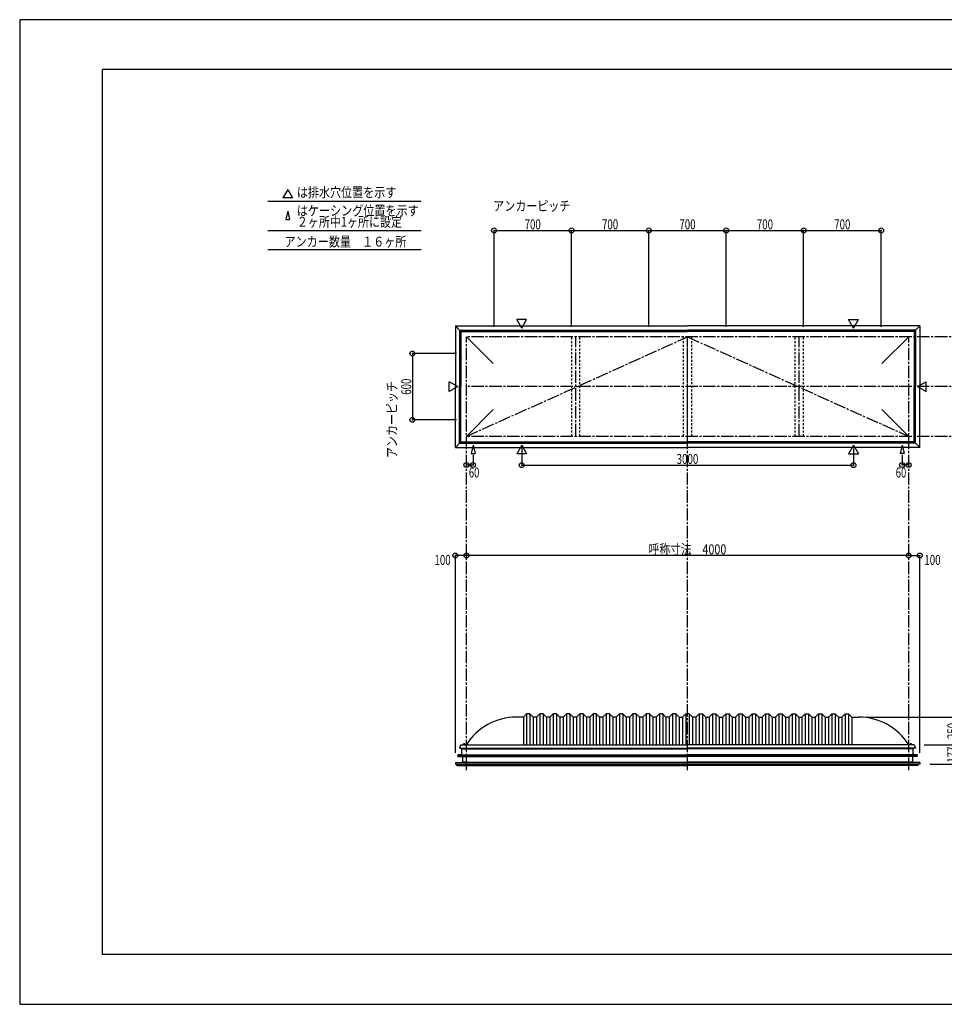
# Model space of a CAD drawing. Extents: x -210 to 210, y -148 to 148.
# Drawn here: x -210 to 69, y -148 to 148 of the extents above; entities that cross this region are included whole.
import ezdxf
from ezdxf.enums import TextEntityAlignment as Align

# ---------------------------------------------------------------- set-up
doc = ezdxf.new("R2010")
doc.units = 0
doc.header["$LTSCALE"] = 10
doc.header["$PDMODE"] = 32
doc.header["$PDSIZE"] = 1.5
doc.linetypes.add('DASHDOT', pattern=[0.5375, 0.375, -0.05, 0.0625, -0.05])
doc.linetypes.add('DOT', pattern=[0.1125, 0.0625, -0.05])
for name, color, linetype in [('ボルト／ビス', 64, 'CONTINUOUS'), ('別途部材', 96, 'CONTINUOUS'), ('型材断面', 47, 'CONTINUOUS'), ('寸法', 80, 'CONTINUOUS'), ('文字', 79, 'CONTINUOUS'), ('通り芯', 15, 'CONTINUOUS')]:
    doc.layers.add(name, color=color, linetype=linetype)
doc.styles.add('TextStyle03', font='MONOTXT', dxfattribs={"height": 1, "bigfont": 'BIGFONT'})

# ---------------------------------------------------------------- blocks, each defined once
blk = doc.blocks.new('*GRP_0001')
at = {"layer": '型材断面', "linetype": 'CONTINUOUS'}
for p, q in [((-185, -133.5), (-185, 133.5)), ((195, 133.5), (-185, 133.5)), ((195, 133.5), (195, -133.5)), ((145, -133.5), (145, -118.5)), ((195, -118.5), (145, -118.5)), ((195, -133.5), (-185, -133.5))]:
    blk.add_line(p, q, dxfattribs=at)
blk = doc.blocks.new('*DIM_0002')
at = {"layer": '寸法', "color": 0, "linetype": 'BYBLOCK'}
for p in [(-75.342895, -13.511205), (57.990438, -13.121378)]:
    blk.add_line(p, (-75.342895, -13.121378), dxfattribs=at)
at = {"layer": '寸法', "color": 0}
for p in [(-75.342895, -13.121378), (57.990438, -13.121378)]:
    blk.add_point(p, dxfattribs=at)
at = {"layer": '寸法', "color": 0, "linetype": 'CONTINUOUS', "style": 'TextStyle03'}
blk.add_text('呼称寸法\u30004000', height=3, dxfattribs=at).set_placement((-20.41875, -12.75), (3.01875, -12.75), align=Align.FIT)
blk = doc.blocks.new('*DIM_0003')
at = {"layer": '寸法', "color": 0, "linetype": 'BYBLOCK'}
for p, q in [((-58.676228, 19.183902), (-58.676228, 14.132895)), ((41.323768, 19.183902), (41.323768, 14.132895)), ((-58.676228, 14.132895), (41.323768, 14.132895))]:
    blk.add_line(p, q, dxfattribs=at)
at = {"layer": '寸法', "color": 0}
for p in [(-58.676228, 14.132895), (41.323768, 14.132895)]:
    blk.add_point(p, dxfattribs=at)
at = {"layer": '寸法', "color": 0, "linetype": 'CONTINUOUS', "style": 'TextStyle03'}
blk.add_text('3000', height=3, dxfattribs=at).set_placement((-11.98125, 14.5), (-5.41875, 14.5), align=Align.FIT)
blk = doc.blocks.new('*DIM_0005')
at = {"layer": '寸法', "color": 0, "linetype": 'BYBLOCK'}
for p in [(55.990438, 17.20722), (57.990438, 14.182178)]:
    blk.add_line(p, (55.990438, 14.182178), dxfattribs=at)
at = {"layer": '寸法', "color": 0}
for p in [(55.990438, 14.182178), (57.990438, 14.182178)]:
    blk.add_point(p, dxfattribs=at)
at = {"layer": '寸法', "color": 0, "linetype": 'CONTINUOUS', "style": 'TextStyle03'}
blk.add_text('60', height=3, dxfattribs=at).set_placement((54.08125, 10.4), (57.26875, 10.4), align=Align.FIT)
blk = doc.blocks.new('*DIM_0006')
at = {"layer": '寸法', "color": 0, "linetype": 'BYBLOCK'}
for p in [(-73.342897, 17.20722), (-75.342897, 14.182178)]:
    blk.add_line(p, (-73.342897, 14.182178), dxfattribs=at)
at = {"layer": '寸法', "color": 0}
for p in [(-75.342897, 14.182178), (-73.342897, 14.182178)]:
    blk.add_point(p, dxfattribs=at)
at = {"layer": '寸法', "color": 0, "linetype": 'CONTINUOUS', "style": 'TextStyle03'}
blk.add_text('60', height=3, dxfattribs=at).set_placement((-74.61875, 10.4), (-71.43125, 10.4), align=Align.FIT)
blk = doc.blocks.new('*DIM_0013')
at = {"layer": '寸法', "color": 0, "linetype": 'BYBLOCK'}
for p, q in [((62.657105, -70.209613), (73.059235, -70.209613)), ((73.059235, -70.209613), (73.059235, -76.109732)), ((64.323913, -76.109732), (73.059235, -76.109732))]:
    blk.add_line(p, q, dxfattribs=at)
at = {"layer": '寸法', "color": 0}
for p in [(73.059235, -70.209613), (73.059235, -76.109732)]:
    blk.add_point(p, dxfattribs=at)
at = {"layer": '寸法', "color": 0, "linetype": 'CONTINUOUS', "style": 'TextStyle03'}
blk.add_text('177', height=3, rotation=90, dxfattribs=at).set_placement((72.625, -75.6125), (72.625, -70.7375), align=Align.FIT)
blk = doc.blocks.new('*DIM_0014')
at = {"layer": '寸法', "color": 0, "linetype": 'BYBLOCK'}
for p in [(45.157105, -61.87628), (73.059235, -70.209613)]:
    blk.add_line(p, (73.059235, -61.87628), dxfattribs=at)
at = {"layer": '寸法', "color": 0}
for p in [(73.059235, -61.87628), (73.059235, -70.209613)]:
    blk.add_point(p, dxfattribs=at)
at = {"layer": '寸法', "color": 0, "linetype": 'CONTINUOUS', "style": 'TextStyle03'}
blk.add_text('250', height=3, rotation=90, dxfattribs=at).set_placement((72.625, -68.4875), (72.625, -63.6125), align=Align.FIT)
blk = doc.blocks.new('*DIM_0015')
at = {"layer": '寸法', "color": 0, "linetype": 'BYBLOCK'}
for p in [(57.990438, -13.121378), (61.323913, -72.60973)]:
    blk.add_line(p, (61.323913, -13.121378), dxfattribs=at)
at = {"layer": '寸法', "color": 0}
for p in [(57.990438, -13.121378), (61.323913, -13.121378)]:
    blk.add_point(p, dxfattribs=at)
at = {"layer": '寸法', "color": 0, "linetype": 'CONTINUOUS', "style": 'TextStyle03'}
blk.add_text('100', height=3, dxfattribs=at).set_placement((62.7125, -15.95), (67.5875, -15.95), align=Align.FIT)
blk = doc.blocks.new('*DIM_0016')
at = {"layer": '寸法', "color": 0, "linetype": 'BYBLOCK'}
for p in [(-78.676372, -72.60973), (-75.342897, -13.121378)]:
    blk.add_line(p, (-78.676372, -13.121378), dxfattribs=at)
at = {"layer": '寸法', "color": 0}
for p in [(-78.676372, -13.121378), (-75.342897, -13.121378)]:
    blk.add_point(p, dxfattribs=at)
at = {"layer": '寸法', "color": 0, "linetype": 'CONTINUOUS', "style": 'TextStyle03'}
blk.add_text('100', height=3, dxfattribs=at).set_placement((-84.9625, -15.95), (-80.0875, -15.95), align=Align.FIT)
blk = doc.blocks.new('*DIM_0019')
at = {"layer": '寸法', "color": 0, "linetype": 'BYBLOCK'}
for p, q in [((-78.342895, 47.814033), (-91.635732, 47.814033)), ((-91.635732, 47.814033), (-91.635732, 27.814033)), ((-78.342895, 27.814033), (-91.635732, 27.814033))]:
    blk.add_line(p, q, dxfattribs=at)
at = {"layer": '寸法', "color": 0}
for p in [(-91.635732, 47.814033), (-91.635732, 27.814033)]:
    blk.add_point(p, dxfattribs=at)
at = {"layer": '寸法', "color": 0, "linetype": 'CONTINUOUS', "style": 'TextStyle03'}
blk.add_text('600', height=3, rotation=90, dxfattribs=at).set_placement((-91.975, 35.3625), (-91.975, 40.2375), align=Align.FIT)
blk = doc.blocks.new('*DIM_0020')
at = {"layer": '寸法', "color": 0, "linetype": 'BYBLOCK'}
for p, q in [((-67.009562, 55.814033), (-67.009562, 84.922105)), ((-67.009562, 84.922105), (-43.67623, 84.922105)), ((-43.67623, 55.814033), (-43.67623, 84.922105))]:
    blk.add_line(p, q, dxfattribs=at)
at = {"layer": '寸法', "color": 0}
for p in [(-67.009562, 84.922105), (-43.67623, 84.922105)]:
    blk.add_point(p, dxfattribs=at)
at = {"layer": '寸法', "color": 0, "linetype": 'CONTINUOUS', "style": 'TextStyle03'}
blk.add_text('700', height=3, dxfattribs=at).set_placement((-57.7875, 85.275), (-52.9125, 85.275), align=Align.FIT)
blk = doc.blocks.new('*DIM_0021')
at = {"layer": '寸法', "color": 0, "linetype": 'BYBLOCK'}
for p in [(-43.67623, 84.922105), (-20.342897, 55.814033)]:
    blk.add_line(p, (-20.342897, 84.922105), dxfattribs=at)
at = {"layer": '寸法', "color": 0}
blk.add_point((-20.342897, 84.922105), dxfattribs=at)
at = {"layer": '寸法', "color": 0, "linetype": 'CONTINUOUS', "style": 'TextStyle03'}
blk.add_text('700', height=3, dxfattribs=at).set_placement((-34.4625, 85.275), (-29.5875, 85.275), align=Align.FIT)
blk = doc.blocks.new('*DIM_0022')
at = {"layer": '寸法', "color": 0, "linetype": 'BYBLOCK'}
for p in [(-20.342897, 84.922105), (2.990438, 55.814033)]:
    blk.add_line(p, (2.990438, 84.922105), dxfattribs=at)
at = {"layer": '寸法', "color": 0}
blk.add_point((2.990438, 84.922105), dxfattribs=at)
at = {"layer": '寸法', "color": 0, "linetype": 'CONTINUOUS', "style": 'TextStyle03'}
blk.add_text('700', height=3, dxfattribs=at).set_placement((-11.1375, 85.275), (-6.2625, 85.275), align=Align.FIT)
blk = doc.blocks.new('*DIM_0023')
at = {"layer": '寸法', "color": 0, "linetype": 'BYBLOCK'}
for p in [(2.990438, 84.922105), (26.32377, 55.814033)]:
    blk.add_line(p, (26.32377, 84.922105), dxfattribs=at)
at = {"layer": '寸法', "color": 0}
blk.add_point((26.32377, 84.922105), dxfattribs=at)
at = {"layer": '寸法', "color": 0, "linetype": 'CONTINUOUS', "style": 'TextStyle03'}
blk.add_text('700', height=3, dxfattribs=at).set_placement((12.2125, 85.275), (17.0875, 85.275), align=Align.FIT)
blk = doc.blocks.new('*DIM_0024')
at = {"layer": '寸法', "color": 0, "linetype": 'BYBLOCK'}
for p in [(26.32377, 84.922105), (49.657102, 55.814033)]:
    blk.add_line(p, (49.657102, 84.922105), dxfattribs=at)
at = {"layer": '寸法', "color": 0}
blk.add_point((49.657102, 84.922105), dxfattribs=at)
at = {"layer": '寸法', "color": 0, "linetype": 'CONTINUOUS', "style": 'TextStyle03'}
blk.add_text('700', height=3, dxfattribs=at).set_placement((35.5375, 85.275), (40.4125, 85.275), align=Align.FIT)
blk = doc.blocks.new('*GRP_0004')
at = {"layer": '別途部材', "linetype": 'CONTINUOUS'}
for p, q in [((-58.176228, -61.87628), (-60.342895, -61.87628)), ((-57.176228, -60.87628), (-58.176228, -61.87628)), ((-58.176228, -61.87628), (-58.176228, -70.209613)), ((-56.176228, -60.87628), (-57.176228, -60.87628)), ((-57.176228, -60.87628), (-57.176228, -70.209613)), ((-55.176228, -61.87628), (-56.176228, -60.87628)), ((-56.176228, -60.87628), (-56.176228, -70.209613)), ((-54.176228, -61.87628), (-55.176228, -61.87628)), ((-55.176228, -61.87628), (-55.176228, -70.209613)), ((-53.176228, -60.87628), (-54.176228, -61.87628)), ((-54.176228, -61.87628), (-54.176228, -70.209613)), ((-52.176228, -60.87628), (-53.176228, -60.87628)), ((-53.176228, -60.87628), (-53.176228, -70.209613)), ((-51.176228, -61.87628), (-52.176228, -60.87628)), ((-52.176228, -60.87628), (-52.176228, -70.209613)), ((-50.176228, -61.87628), (-51.176228, -61.87628)), ((-51.176228, -61.87628), (-51.176228, -70.209613)), ((-49.176228, -60.87628), (-50.176228, -61.87628)), ((-50.176228, -61.87628), (-50.176228, -70.209613)), ((-48.176228, -60.87628), (-49.176228, -60.87628)), ((-49.176228, -60.87628), (-49.176228, -70.209613)), ((-47.176228, -61.87628), (-48.176228, -60.87628)), ((-48.176228, -60.87628), (-48.176228, -70.209613)), ((-46.176228, -61.87628), (-47.176228, -61.87628)), ((-47.176228, -61.87628), (-47.176228, -70.209613)), ((-45.176228, -60.87628), (-46.176228, -61.87628)), ((-46.176228, -61.87628), (-46.176228, -70.209613)), ((-44.176228, -60.87628), (-45.176228, -60.87628)), ((-45.176228, -60.87628), (-45.176228, -70.209613)), ((-43.176228, -61.87628), (-44.176228, -60.87628)), ((-44.176228, -60.87628), (-44.176228, -70.209613)), ((-42.176228, -61.87628), (-43.176228, -61.87628)), ((-43.176228, -61.87628), (-43.176228, -70.209613)), ((-41.176228, -60.87628), (-42.176228, -61.87628)), ((-42.176228, -61.87628), (-42.176228, -70.209613)), ((-40.176228, -60.87628), (-41.176228, -60.87628)), ((-41.176228, -60.87628), (-41.176228, -70.209613)), ((-39.176228, -61.87628), (-40.176228, -60.87628)), ((-40.176228, -60.87628), (-40.176228, -70.209613)), ((-38.176228, -61.87628), (-39.176228, -61.87628)), ((-39.176228, -61.87628), (-39.176228, -70.209613)), ((-37.176228, -60.87628), (-38.176228, -61.87628)), ((-38.176228, -61.87628), (-38.176228, -70.209613)), ((-36.176228, -60.87628), (-37.176228, -60.87628)), ((-37.176228, -60.87628), (-37.176228, -70.209613)), ((-35.176228, -61.87628), (-36.176228, -60.87628)), ((-36.176228, -60.87628), (-36.176228, -70.209613)), ((-34.176228, -61.87628), (-35.176228, -61.87628)), ((-35.176228, -61.87628), (-35.176228, -70.209613)), ((-33.176228, -60.87628), (-34.176228, -61.87628)), ((-34.176228, -61.87628), (-34.176228, -70.209613)), ((-32.176228, -60.87628), (-33.176228, -60.87628)), ((-33.176228, -60.87628), (-33.176228, -70.209613)), ((-31.176228, -61.87628), (-32.176228, -60.87628)), ((-32.176228, -60.87628), (-32.176228, -70.209613)), ((-30.176228, -61.87628), (-31.176228, -61.87628)), ((-31.176228, -61.87628), (-31.176228, -70.209613)), ((-29.176228, -60.87628), (-30.176228, -61.87628)), ((-30.176228, -61.87628), (-30.176228, -70.209613)), ((-28.176228, -60.87628), (-29.176228, -60.87628)), ((-29.176228, -60.87628), (-29.176228, -70.209613)), ((-27.176228, -61.87628), (-28.176228, -60.87628)), ((-28.176228, -60.87628), (-28.176228, -70.209613)), ((-26.176228, -61.87628), (-27.176228, -61.87628)), ((-27.176228, -61.87628), (-27.176228, -70.209613)), ((-25.176228, -60.87628), (-26.176228, -61.87628)), ((-26.176228, -61.87628), (-26.176228, -70.209613)), ((-24.176228, -60.87628), (-25.176228, -60.87628)), ((-25.176228, -60.87628), (-25.176228, -70.209613)), ((-23.176228, -61.87628), (-24.176228, -60.87628)), ((-24.176228, -60.87628), (-24.176228, -70.209613)), ((-22.176228, -61.87628), (-23.176228, -61.87628)), ((-23.176228, -61.87628), (-23.176228, -70.209613)), ((-21.176228, -60.87628), (-22.176228, -61.87628)), ((-22.176228, -61.87628), (-22.176228, -70.209613)), ((-20.176228, -60.87628), (-21.176228, -60.87628)), ((-21.176228, -60.87628), (-21.176228, -70.209613)), ((-19.176228, -61.87628), (-20.176228, -60.87628)), ((-20.176228, -60.87628), (-20.176228, -70.209613)), ((-18.176228, -61.87628), (-19.176228, -61.87628)), ((-19.176228, -61.87628), (-19.176228, -70.209613)), ((-17.176228, -60.87628), (-18.176228, -61.87628)), ((-18.176228, -61.87628), (-18.176228, -70.209613)), ((-16.176228, -60.87628), (-17.176228, -60.87628)), ((-17.176228, -60.87628), (-17.176228, -70.209613)), ((-15.176228, -61.87628), (-16.176228, -60.87628)), ((-16.176228, -60.87628), (-16.176228, -70.209613)), ((-14.176228, -61.87628), (-15.176228, -61.87628)), ((-15.176228, -61.87628), (-15.176228, -70.209613)), ((-13.176228, -60.87628), (-14.176228, -61.87628)), ((-14.176228, -61.87628), (-14.176228, -70.209613)), ((-12.176228, -60.87628), (-13.176228, -60.87628)), ((-13.176228, -60.87628), (-13.176228, -70.209613)), ((-11.176228, -61.87628), (-12.176228, -60.87628)), ((-12.176228, -60.87628), (-12.176228, -70.209613)), ((-11.176228, -61.87628), (-10.176228, -61.87628)), ((-11.176228, -61.87628), (-11.176228, -70.209613)), ((-9.176228, -60.87628), (-10.176228, -61.87628)), ((-10.176228, -61.87628), (-10.176228, -70.209613)), ((-9.176228, -60.87628), (-8.676228, -60.87628)), ((-9.176228, -60.87628), (-9.176228, -70.209613)), ((-8.176228, -60.87628), (-8.676228, -60.87628)), ((-8.176228, -60.87628), (-7.176228, -61.87628)), ((-8.176228, -60.87628), (-8.176228, -70.209613)), ((-6.176228, -61.87628), (-7.176228, -61.87628)), ((-7.176228, -61.87628), (-7.176228, -70.209613)), ((-6.176228, -61.87628), (-5.176228, -60.87628)), ((-6.176228, -61.87628), (-6.176228, -70.209613)), ((-5.176228, -60.87628), (-4.176228, -60.87628)), ((-5.176228, -60.87628), (-5.176228, -70.209613)), ((-4.176228, -60.87628), (-3.176228, -61.87628)), ((-4.176228, -60.87628), (-4.176228, -70.209613)), ((-3.176228, -61.87628), (-2.176228, -61.87628)), ((-3.176228, -61.87628), (-3.176228, -70.209613)), ((-2.176228, -61.87628), (-1.176228, -60.87628)), ((-2.176228, -61.87628), (-2.176228, -70.209613)), ((-1.176228, -60.87628), (-0.176228, -60.87628)), ((-1.176228, -60.87628), (-1.176228, -70.209613)), ((-0.176228, -60.87628), (0.823773, -61.87628)), ((-0.176228, -60.87628), (-0.176228, -70.209613)), ((0.823773, -61.87628), (1.823773, -61.87628)), ((0.823773, -61.87628), (0.823773, -70.209613)), ((1.823773, -61.87628), (2.823773, -60.87628)), ((1.823773, -61.87628), (1.823773, -70.209613)), ((2.823773, -60.87628), (3.823773, -60.87628)), ((2.823773, -60.87628), (2.823773, -70.209613)), ((3.823773, -60.87628), (4.823773, -61.87628)), ((3.823773, -60.87628), (3.823773, -70.209613)), ((4.823773, -61.87628), (5.823773, -61.87628)), ((4.823773, -61.87628), (4.823773, -70.209613)), ((5.823773, -61.87628), (6.823773, -60.87628)), ((5.823773, -61.87628), (5.823773, -70.209613)), ((6.823773, -60.87628), (7.823773, -60.87628)), ((6.823773, -60.87628), (6.823773, -70.209613)), ((7.823773, -60.87628), (8.823773, -61.87628)), ((7.823773, -60.87628), (7.823773, -70.209613)), ((8.823773, -61.87628), (9.823773, -61.87628)), ((8.823773, -61.87628), (8.823773, -70.209613)), ((9.823773, -61.87628), (10.823773, -60.87628)), ((9.823773, -61.87628), (9.823773, -70.209613)), ((10.823773, -60.87628), (11.823773, -60.87628)), ((10.823773, -60.87628), (10.823773, -70.209613)), ((11.823773, -60.87628), (12.823773, -61.87628)), ((11.823773, -60.87628), (11.823773, -70.209613)), ((12.823773, -61.87628), (13.823773, -61.87628)), ((12.823773, -61.87628), (12.823773, -70.209613)), ((13.823773, -61.87628), (14.823773, -60.87628)), ((13.823773, -61.87628), (13.823773, -70.209613)), ((14.823773, -60.87628), (15.823773, -60.87628)), ((14.823773, -60.87628), (14.823773, -70.209613)), ((15.823773, -60.87628), (16.823773, -61.87628)), ((15.823773, -60.87628), (15.823773, -70.209613)), ((16.823773, -61.87628), (17.823773, -61.87628)), ((16.823773, -61.87628), (16.823773, -70.209613)), ((17.823773, -61.87628), (18.823773, -60.87628)), ((17.823773, -61.87628), (17.823773, -70.209613)), ((18.823773, -60.87628), (19.823773, -60.87628)), ((18.823773, -60.87628), (18.823773, -70.209613)), ((19.823773, -60.87628), (20.823773, -61.87628)), ((19.823773, -60.87628), (19.823773, -70.209613)), ((20.823773, -61.87628), (21.823773, -61.87628)), ((20.823773, -61.87628), (20.823773, -70.209613)), ((21.823773, -61.87628), (22.823773, -60.87628)), ((21.823773, -61.87628), (21.823773, -70.209613)), ((22.823773, -60.87628), (23.823773, -60.87628)), ((22.823773, -60.87628), (22.823773, -70.209613)), ((23.823773, -60.87628), (24.823773, -61.87628)), ((23.823773, -60.87628), (23.823773, -70.209613)), ((24.823773, -61.87628), (25.823773, -61.87628)), ((24.823773, -61.87628), (24.823773, -70.209613)), ((25.823773, -61.87628), (26.823773, -60.87628)), ((25.823773, -61.87628), (25.823773, -70.209613)), ((26.823773, -60.87628), (27.823773, -60.87628)), ((26.823773, -60.87628), (26.823773, -70.209613)), ((27.823773, -60.87628), (28.823773, -61.87628)), ((27.823773, -60.87628), (27.823773, -70.209613)), ((28.823773, -61.87628), (29.823773, -61.87628)), ((28.823773, -61.87628), (28.823773, -70.209613)), ((29.823773, -61.87628), (30.823773, -60.87628)), ((29.823773, -61.87628), (29.823773, -70.209613)), ((30.823773, -60.87628), (31.823773, -60.87628)), ((30.823773, -60.87628), (30.823773, -70.209613)), ((31.823773, -60.87628), (32.823773, -61.87628)), ((31.823773, -60.87628), (31.823773, -70.209613)), ((32.823773, -61.87628), (33.823773, -61.87628)), ((32.823773, -61.87628), (32.823773, -70.209613)), ((33.823773, -61.87628), (34.823773, -60.87628)), ((33.823773, -61.87628), (33.823773, -70.209613)), ((34.823773, -60.87628), (35.823773, -60.87628)), ((34.823773, -60.87628), (34.823773, -70.209613)), ((35.823773, -60.87628), (36.823773, -61.87628)), ((35.823773, -60.87628), (35.823773, -70.209613)), ((36.823773, -61.87628), (37.823773, -61.87628)), ((36.823773, -61.87628), (36.823773, -70.209613)), ((37.823773, -61.87628), (38.823773, -60.87628)), ((37.823773, -61.87628), (37.823773, -70.209613)), ((38.823773, -60.87628), (39.823773, -60.87628)), ((38.823773, -60.87628), (38.823773, -70.209613)), ((39.823773, -60.87628), (40.823773, -61.87628)), ((39.823773, -60.87628), (39.823773, -70.209613)), ((40.823773, -61.87628), (40.823773, -70.209613)), ((40.823773, -61.87628), (42.990438, -61.87628)), ((-77.409562, -71.209613), (-8.676228, -71.209613)), ((60.057105, -71.209613), (-8.676228, -71.209613))]:
    blk.add_line(p, q, dxfattribs=at)
at = {"layer": '別途部材', "color": 96, "linetype": 'CONTINUOUS'}
for p, q in [((-77.009562, -70.209613), (-77.409562, -71.209613)), ((-77.009562, -70.209613), (-8.676228, -70.209613)), ((59.657105, -70.209613), (-8.676228, -70.209613)), ((59.657105, -70.209613), (60.057105, -71.209613))]:
    blk.add_line(p, q, dxfattribs=at)
at = {"layer": '別途部材', "linetype": 'CONTINUOUS'}
for centre, start, end in [((-60.342897, -79.542947), 90, 148.109204), ((42.99044, -79.542947), 31.890796, 90)]:
    blk.add_arc(centre, 17.666667, start, end, dxfattribs=at)
blk = doc.blocks.new('*GRP_0025')
at = {"layer": 'ボルト／ビス', "linetype": 'CONTINUOUS'}
for p, q in [((59.023773, -70.142945), (58.290438, -70.142945)), ((58.290438, -70.142945), (58.290438, -70.209613)), ((59.023773, -70.209613), (58.290438, -70.209613)), ((58.957105, -70.109612), (58.357105, -70.109612)), ((58.357105, -70.109612), (58.357105, -70.142945)), ((58.857105, -70.042945), (58.457105, -70.042945)), ((58.457105, -70.042945), (58.457105, -70.109612)), ((58.849555, -70.042945), (58.464655, -70.042945)), ((58.657105, -70.209613), (58.657105, -69.742945)), ((58.857105, -70.042945), (58.857105, -70.109612)), ((58.957105, -70.109612), (58.957105, -70.142945)), ((59.023773, -70.209613), (59.023773, -70.142945))]:
    blk.add_line(p, q, dxfattribs=at)
at = {"layer": 'ボルト／ビス', "color": 64, "linetype": 'CONTINUOUS'}
for p, q in [((58.49673, -69.909613), (58.464655, -69.921288)), ((58.464655, -69.921288), (58.464655, -70.042945)), ((58.81748, -69.909613), (58.49673, -69.909613)), ((58.56088, -69.921288), (58.56088, -70.042945)), ((58.75333, -69.921288), (58.75333, -70.042945)), ((58.81748, -69.909613), (58.849555, -69.921288)), ((58.849555, -69.921288), (58.849555, -70.042945))]:
    blk.add_line(p, q, dxfattribs=at)
for centre, radius, start, end in [((58.512767, -70.014592), 0.104978, 62.721967, 90), ((58.657104, -70.312016), 0.402402, 76.165015, 103.834998), ((58.801442, -70.014592), 0.104978, 90, 117.278033)]:
    blk.add_arc(centre, radius, start, end, dxfattribs=at)
blk = doc.blocks.new('*GRP_0026')
at = {"layer": 'ボルト／ビス', "linetype": 'CONTINUOUS'}
for p, q in [((-75.642897, -70.142945), (-76.376232, -70.142945)), ((-76.376232, -70.142945), (-76.376232, -70.209613)), ((-75.642897, -70.209613), (-76.376232, -70.209613)), ((-75.709565, -70.109612), (-76.309565, -70.109612)), ((-76.309565, -70.109612), (-76.309565, -70.142945)), ((-75.809565, -70.042945), (-76.209565, -70.042945)), ((-76.209565, -70.042945), (-76.209565, -70.109612)), ((-75.817115, -70.042945), (-76.202015, -70.042945)), ((-76.009565, -70.209613), (-76.009565, -69.742945)), ((-75.809565, -70.042945), (-75.809565, -70.109612)), ((-75.709565, -70.109612), (-75.709565, -70.142945)), ((-75.642897, -70.209613), (-75.642897, -70.142945))]:
    blk.add_line(p, q, dxfattribs=at)
at = {"layer": 'ボルト／ビス', "color": 64, "linetype": 'CONTINUOUS'}
for p, q in [((-76.16994, -69.909613), (-76.202015, -69.921288)), ((-76.202015, -69.921288), (-76.202015, -70.042945)), ((-75.84919, -69.909613), (-76.16994, -69.909613)), ((-76.10579, -69.921288), (-76.10579, -70.042945)), ((-75.91334, -69.921288), (-75.91334, -70.042945)), ((-75.84919, -69.909613), (-75.817115, -69.921288)), ((-75.817115, -69.921288), (-75.817115, -70.042945))]:
    blk.add_line(p, q, dxfattribs=at)
for centre, radius, start, end in [((-76.153903, -70.014592), 0.104978, 62.721967, 90), ((-76.009566, -70.312016), 0.402402, 76.165015, 103.834998), ((-75.865228, -70.014592), 0.104978, 90, 117.278033)]:
    blk.add_arc(centre, radius, start, end, dxfattribs=at)

msp = doc.modelspace()

# ---------------------------------------------------------------- linework, layer by layer
at = {"layer": '別途部材', "linetype": 'CONTINUOUS'}
for p, q in [((-77.409565, 54.8807), (-77.009565, 54.4807)), ((-77.409565, 54.8807), (-77.409565, 37.814033)), ((-77.409565, 54.8807), (-8.67623, 54.8807)), ((-77.009565, 54.4807), (-77.009565, 37.814033)), ((-77.009565, 54.4807), (-8.67623, 54.4807)), ((60.057105, 54.8807), (-8.67623, 54.8807)), ((59.657105, 54.4807), (-8.67623, 54.4807)), ((60.057105, 54.8807), (59.657105, 54.4807)), ((59.657105, 54.4807), (59.657105, 37.814033)), ((60.057105, 54.8807), (60.057105, 37.814033)), ((-75.342897, 52.814033), (-67.283643, 44.754775)), ((57.990438, 52.814033), (49.931183, 44.754775)), ((-77.409565, 20.747365), (-77.409565, 37.814033)), ((-77.009565, 21.147365), (-77.009565, 37.814033)), ((59.657105, 21.147365), (59.657105, 37.814033)), ((60.057105, 20.747365), (60.057105, 37.814033)), ((-75.342897, 22.814033), (-67.283643, 30.87329)), ((57.990438, 22.814033), (49.931183, 30.87329)), ((-77.409565, 20.747365), (-77.009565, 21.147365)), ((-77.009565, 21.147365), (-8.67623, 21.147365)), ((59.657105, 21.147365), (-8.67623, 21.147365)), ((60.057105, 20.747365), (59.657105, 21.147365)), ((-77.409565, 20.747365), (-8.67623, 20.747365)), ((60.057105, 20.747365), (-8.67623, 20.747365))]:
    msp.add_line(p, q, dxfattribs=at)
at = {"layer": '型材断面', "linetype": 'CONTINUOUS'}
for p, q in [((-129.221418, 97.32138), (-130.717047, 94.730873)), ((-129.221418, 97.32138), (-127.725788, 94.730873)), ((-135.244005, 93.792277), (-89.002228, 93.792277)), ((-127.725788, 94.730873), (-130.717047, 94.730873)), ((-129.221418, 90.791505), (-129.817475, 88.200998)), ((-129.221418, 90.791505), (-128.625363, 88.200998)), ((-129.817475, 88.200998), (-128.625363, 88.200998)), ((-135.244005, 84.922105), (-89.002228, 84.922105)), ((-135.244005, 79.134073), (-89.002228, 79.134073)), ((-58.676228, 55.444162), (-60.171857, 58.03467)), ((-57.180598, 58.03467), (-60.171857, 58.03467)), ((-58.676228, 55.444162), (-57.180598, 58.03467)), ((41.323768, 55.444162), (39.828138, 58.03467)), ((39.828138, 58.03467), (42.819398, 58.03467)), ((41.323768, 55.444162), (42.819398, 58.03467)), ((-78.676372, 56.147508), (-78.676372, 37.814033)), ((-77.409565, 54.8807), (-78.676372, 56.147508)), ((-78.676372, 56.147508), (-8.67623, 56.147508)), ((61.323913, 56.147508), (-8.67623, 56.147508)), ((60.057105, 54.8807), (61.323913, 56.147508)), ((61.323913, 56.147508), (61.323913, 37.814033)), ((-77.973025, 37.814033), (-80.563533, 39.309663)), ((-80.563533, 36.318403), (-80.563533, 39.309663)), ((60.620565, 37.814033), (63.211073, 39.309663)), ((63.211073, 36.318403), (63.211073, 39.309663)), ((-77.973025, 37.814033), (-80.563533, 36.318403)), ((-78.676372, 19.480558), (-78.676372, 37.814033)), ((60.620565, 37.814033), (63.211073, 36.318403)), ((61.323913, 19.480558), (61.323913, 37.814033)), ((-77.409565, 20.747365), (-78.676372, 19.480558)), ((-78.676372, 19.480558), (-8.67623, 19.480558)), ((-73.342897, 20.20722), (-73.938955, 17.616715)), ((-73.342897, 20.20722), (-72.74684, 17.616715)), ((-58.676228, 20.183902), (-60.171857, 17.593395)), ((-58.676228, 20.183902), (-57.180598, 17.593395)), ((61.323913, 19.480558), (-8.67623, 19.480558)), ((41.323768, 20.183902), (39.828138, 17.593395)), ((41.323768, 20.183902), (42.819398, 17.593395)), ((55.990438, 20.20722), (55.39438, 17.616715)), ((55.990438, 20.20722), (56.586495, 17.616715)), ((60.057105, 20.747365), (61.323913, 19.480558)), ((-73.938955, 17.616715), (-72.74684, 17.616715)), ((-57.180598, 17.593395), (-60.171857, 17.593395)), ((39.828138, 17.593395), (42.819398, 17.593395)), ((56.586495, 17.616715), (55.39438, 17.616715)), ((-77.94304, -73.276068), (-8.67623, -73.276068)), ((-76.676232, -73.209742), (-8.67623, -73.209742)), ((59.323773, -73.209742), (-8.67623, -73.209742)), ((60.59058, -73.276068), (-8.67623, -73.276068)), ((-78.676372, -75.60973), (-8.67623, -75.60973)), ((-76.476372, -75.443062), (-8.67623, -75.443062)), ((59.123913, -75.443062), (-8.67623, -75.443062)), ((61.323913, -75.60973), (-8.67623, -75.60973))]:
    msp.add_line(p, q, dxfattribs=at)
at = {"layer": '型材断面', "linetype": 'DASHDOT'}
for p, q in [((-75.342895, -77.836442), (-75.342895, 52.814033)), ((155.6672, 52.814033), (-75.342895, 52.814033)), ((-42.352895, 22.814033), (-42.352895, 52.814033)), ((-8.67623, -77.836442), (-8.67623, 52.814033)), ((-8.67623, 22.814033), (-8.67623, 52.814033)), ((25.000435, 22.814033), (25.000435, 52.814033)), ((57.990438, -77.836442), (57.990438, 52.814033)), ((155.6672, 37.814033), (-75.342895, 37.814033)), ((155.6672, 22.814033), (-75.342895, 22.814033))]:
    msp.add_line(p, q, dxfattribs=at)
at = {"layer": '型材断面', "linetype": 'DOT'}
for p, q in [((-43.602895, 22.814033), (-43.602895, 52.814033)), ((-41.102895, 22.814033), (-41.102895, 52.814033)), ((-9.92623, 22.814033), (-9.92623, 52.814033)), ((-7.42623, 22.814033), (-7.42623, 52.814033)), ((23.750435, 22.814033), (23.750435, 52.814033)), ((26.250435, 22.814033), (26.250435, 52.814033))]:
    msp.add_line(p, q, dxfattribs=at)
at = {"layer": '型材断面', "color": 47, "linetype": 'CONTINUOUS'}
for p, q in [((-76.406243, -71.443058), (-76.406243, -71.209613)), ((59.053782, -71.443058), (59.053782, -71.209613)), ((-76.676232, -73.209742), (-77.94304, -73.276068)), ((-77.94304, -73.276068), (-77.94304, -73.442698)), ((-77.94304, -73.442698), (-8.67623, -73.442698)), ((-77.94304, -73.709723), (-77.94304, -73.576405)), ((-77.94304, -73.576405), (-8.67623, -73.576405)), ((-77.94304, -73.709723), (-8.67623, -73.709723)), ((-76.676232, -72.139743), (-76.676232, -71.443058)), ((-76.676232, -71.443058), (-8.67623, -71.443058)), ((-76.666233, -72.149742), (-76.676232, -72.139743)), ((-76.666233, -72.149742), (-76.676232, -72.159742)), ((-76.676232, -72.781975), (-76.676232, -72.159742)), ((-76.666233, -72.791975), (-76.676232, -72.781975)), ((-76.666233, -72.791975), (-76.676232, -72.801975)), ((-76.676232, -73.209742), (-76.676232, -72.801975)), ((-76.476372, -73.709723), (-76.476372, -74.333072)), ((59.323773, -71.443058), (-8.67623, -71.443058)), ((60.59058, -73.442698), (-8.67623, -73.442698)), ((60.59058, -73.576405), (-8.67623, -73.576405)), ((60.59058, -73.709723), (-8.67623, -73.709723)), ((59.123913, -73.709723), (59.123913, -74.333072)), ((59.313773, -72.149742), (59.323773, -72.139743)), ((59.313773, -72.149742), (59.323773, -72.159742)), ((59.313773, -72.791975), (59.323773, -72.781975)), ((59.313773, -72.791975), (59.323773, -72.801975)), ((59.323773, -72.139743), (59.323773, -71.443058)), ((59.323773, -72.781975), (59.323773, -72.159742)), ((59.323773, -73.209742), (59.323773, -72.801975)), ((59.323773, -73.209742), (60.59058, -73.276068)), ((60.59058, -73.276068), (60.59058, -73.442698)), ((60.59058, -73.709723), (60.59058, -73.576405)), ((-78.676372, -75.60973), (-76.476372, -75.443062)), ((-78.676372, -75.60973), (-78.676372, -76.109732)), ((-78.676372, -76.109732), (-8.67623, -76.109732)), ((-78.17638, -76.443062), (-78.17638, -76.109732)), ((-78.17638, -76.443062), (-8.67623, -76.443062)), ((-76.466373, -74.343073), (-76.476372, -74.333072)), ((-76.466373, -74.343073), (-76.476372, -74.353072)), ((-76.476372, -74.353072), (-76.476372, -74.799748)), ((-76.466373, -74.809747), (-76.476372, -74.799748)), ((-76.466373, -74.809747), (-76.476372, -74.819747)), ((-76.476372, -74.819747), (-76.476372, -75.333062)), ((-76.466373, -75.343063), (-76.476372, -75.333062)), ((-76.466373, -75.343063), (-76.476372, -75.353063)), ((-76.476372, -75.443062), (-76.476372, -75.353063)), ((-75.742897, -75.443062), (-76.409705, -75.443062)), ((61.323913, -76.109732), (-8.67623, -76.109732)), ((60.82392, -76.443062), (-8.67623, -76.443062)), ((58.390438, -75.443062), (59.057245, -75.443062)), ((59.113912, -74.343073), (59.123913, -74.333072)), ((59.113912, -74.343073), (59.123913, -74.353072)), ((59.113912, -74.809747), (59.123913, -74.799748)), ((59.113912, -74.809747), (59.123913, -74.819747)), ((59.113912, -75.343063), (59.123913, -75.333062)), ((59.113912, -75.343063), (59.123913, -75.353063)), ((59.123913, -74.353072), (59.123913, -74.799748)), ((59.123913, -74.819747), (59.123913, -75.333062)), ((59.123913, -75.443062), (59.123913, -75.353063)), ((61.323913, -75.60973), (59.123913, -75.443062)), ((60.82392, -76.443062), (60.82392, -76.109732)), ((61.323913, -75.60973), (61.323913, -76.109732))]:
    msp.add_line(p, q, dxfattribs=at)
at = {"layer": '型材断面', "linetype": 'DASHDOT'}
msp.add_lwpolyline([(-75.342895, 22.814033), (-8.67623, 52.814033), (57.990438, 22.814033)], dxfattribs=at)
at = {"layer": '通り芯', "linetype": 'CONTINUOUS'}
msp.add_lwpolyline([(-210, -148.5), (210, -148.5), (210, 148.5), (-210, 148.5)], close=True, dxfattribs=at)

# ---------------------------------------------------------------- block references
at = {"layer": '別途部材', "linetype": 'CONTINUOUS'}
msp.add_blockref('*GRP_0004', (0, 0), dxfattribs=at)
at = {"layer": '別途部材', "linetype": 'DOT'}
for name in ['*GRP_0026', '*GRP_0025']:
    msp.add_blockref(name, (0, 0), dxfattribs=at)
at = {"layer": '型材断面', "linetype": 'CONTINUOUS'}
msp.add_blockref('*GRP_0001', (0, 0), dxfattribs=at)
at = {"layer": '寸法', "linetype": 'CONTINUOUS'}
for name in ['*DIM_0020', '*DIM_0021', '*DIM_0022', '*DIM_0023', '*DIM_0024', '*DIM_0019', '*DIM_0003', '*DIM_0006', '*DIM_0005', '*DIM_0002', '*DIM_0016', '*DIM_0015', '*DIM_0014', '*DIM_0013']:
    msp.add_blockref(name, (0, 0), dxfattribs=at)

# ---------------------------------------------------------------- texts
at = {"layer": '文字', "linetype": 'CONTINUOUS', "style": 'TextStyle03'}
for s, p, p2 in [('は排水穴位置を示す', (-126.45, 94.925), (-96.45, 94.925)), ('はケーシング位置を示す', (-126.45, 89.4), (-89.7, 89.4)), ('アンカーピッチ', (-67.25, 90.825), (-44, 90.825)), ('２ヶ所中1ヶ所に設定', (-126.45, 86.025), (-94.7625, 86.025)), ('アンカー数量\u3000１６ヶ所', (-130.175, 80.05), (-93.425, 80.05))]:
    msp.add_text(s, height=3, dxfattribs=at).set_placement(p, p2, align=Align.FIT)
msp.add_text('アンカーピッチ', height=3, rotation=90, dxfattribs=at).set_placement((-96.3, 16.275), (-96.3, 39.525), align=Align.FIT)

doc.saveas('drawing.dxf')
